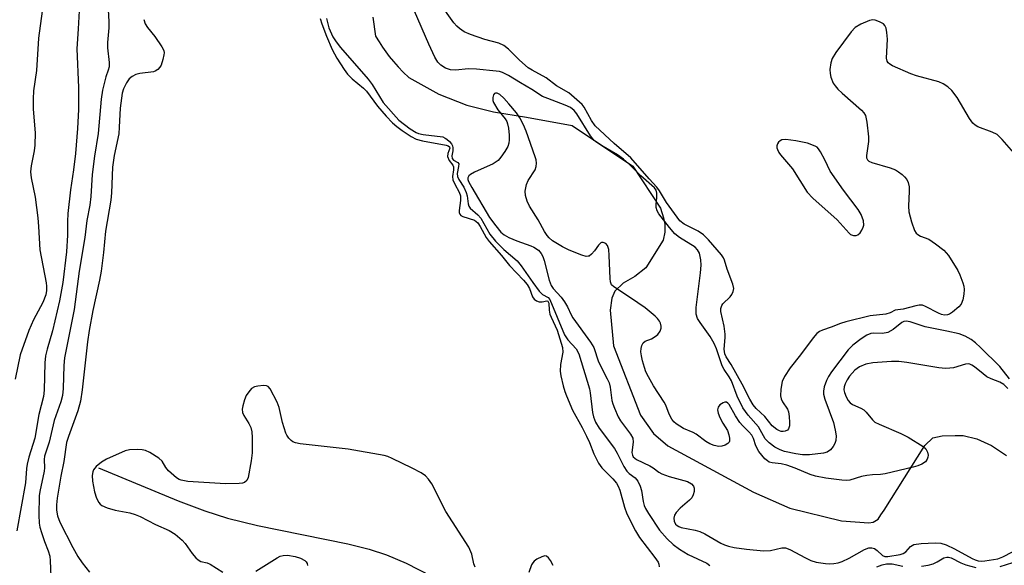
# Model space of a CAD drawing. Units: inches. Extents: x 1249762 to 1255762, y 481456 to 485456.
# Drawn here: x 1251956 to 1252202, y 484632 to 484768 of the extents above; entities that cross this region are included whole.
import ezdxf

# ---------------------------------------------------------------- set-up
doc = ezdxf.new("R2010")
doc.units = ezdxf.units.IN
doc.header["$MEASUREMENT"] = 0
doc.layers.add('HYDRO-Single Line Stream', color=4, linetype='Continuous')
doc.layers.add('Undefined', color=1, linetype='Continuous')

msp = doc.modelspace()

# ---------------------------------------------------------------- linework, layer by layer
at = {"layer": 'HYDRO-Single Line Stream'}
for points in [[(1252044.71, 484768.7), (1252045.4, 484763.91), (1252046.28, 484762.51), (1252047.13, 484761.21), (1252047.94, 484760.04), (1252048.8, 484758.88), (1252049.86, 484757.6), (1252051.03, 484756.28), (1252052.3, 484754.93), (1252053.66, 484753.57), (1252061.2, 484749.48), (1252068.17, 484746.74), (1252074.86, 484745.05), (1252083.06, 484743.73), (1252094.51, 484741.65), (1252109.63, 484731.48), (1252116.6, 484721.02), (1252117.35, 484718.57), (1252117.64, 484716.97), (1252117.64, 484714.99), (1252117.26, 484713.01), (1252112.93, 484706.14), (1252110.19, 484703.97), (1252107.25, 484702.23), (1252105.2, 484700.29), (1252104.45, 484698.5), (1252103.98, 484695.49), (1252104.82, 484686.63), (1252111.61, 484669.29), (1252114.81, 484664.77), (1252118.39, 484661.66), (1252139.78, 484650.07), (1252148.92, 484646.12), (1252161.79, 484642.95), (1252168.61, 484642.42), (1252169.74, 484642.63), (1252170.94, 484643.34), (1252171.65, 484644.47), (1252172.43, 484645.6), (1252182.6, 484661.78), (1252184.65, 484663.69), (1252186.98, 484664.18), (1252190.23, 484664.25), (1252192.21, 484664.25), (1252195.61, 484663.41), (1252199.28, 484661.71), (1252203.03, 484659.24)], [(1251976.14, 484656.16), (1251996.08, 484647.91), (1252002.72, 484645.44), (1252008.4, 484643.59), (1252015.91, 484641.75), (1252038.42, 484637.18), (1252043.78, 484635.84), (1252048.15, 484634.48), (1252053.07, 484632.41), (1252059.38, 484629.14)]]:
    msp.add_lwpolyline(points, dxfattribs=at)
at = {"layer": 'Undefined'}
for points, elevation in [([(1251962.98, 484776.96), (1251961.19, 484763.39), (1251960.68, 484755.36), (1251959.95, 484750.32), (1251959.81, 484748.28), (1251959.82, 484745.69), (1251960.34, 484739.79), (1251960.29, 484736.72), (1251960.13, 484735.31), (1251959.35, 484731.57), (1251959.21, 484730.06), (1251959.35, 484728.58), (1251960.33, 484723.71), (1251960.97, 484718.55), (1251961.2, 484716.38), (1251961.53, 484710.56), (1251963.09, 484702.39), (1251963.2, 484701.5), (1251963.2, 484700.48), (1251962.98, 484699.32), (1251962.28, 484697.47), (1251959.9, 484693.08), (1251958.73, 484690.48), (1251956.58, 484684.34), (1251955.32, 484678.3)], 272), ([(1251971.39, 484771.77), (1251971.1, 484765.8), (1251970.74, 484760.76), (1251971.16, 484751.14), (1251971.13, 484745.66), (1251970.91, 484740.91), (1251970.45, 484734.64), (1251969.94, 484730.57), (1251969.14, 484725.56), (1251968.54, 484719.64), (1251968.42, 484717.68), (1251968.46, 484714.22), (1251968.15, 484710.09), (1251967.23, 484702.47), (1251966.46, 484697.82), (1251964.66, 484690.36), (1251963.31, 484685.79), (1251962.93, 484684.1), (1251962.79, 484682.38), (1251962.61, 484675.57), (1251962.44, 484674.01), (1251961.29, 484669.48), (1251960.23, 484663.61), (1251958.77, 484658.8), (1251958.36, 484657.12), (1251958.19, 484656), (1251957.9, 484652.45), (1251955.79, 484640.43)], 270), ([(1252204.84, 484734.79), (1252201.91, 484738.16), (1252200.65, 484739.37), (1252199.47, 484739.98), (1252195.85, 484741.32), (1252195.16, 484741.73), (1252194.58, 484742.25), (1252193.74, 484743.35), (1252190.69, 484748.61), (1252189.34, 484750.36), (1252188.36, 484751.32), (1252187.17, 484752.05), (1252186.13, 484752.5), (1252180.51, 484754.02), (1252179.13, 484754.49), (1252174.57, 484756.52), (1252173.84, 484756.93), (1252173.45, 484757.26), (1252173.2, 484757.67), (1252173.07, 484758.45), (1252173.29, 484763.16), (1252173.15, 484764.86), (1252172.95, 484765.93), (1252172.64, 484766.63), (1252172.26, 484766.99), (1252171.27, 484767.54), (1252170.18, 484767.91), (1252169.63, 484767.97), (1252168.81, 484767.82), (1252166.66, 484766.92), (1252165.17, 484766.06), (1252164.2, 484765.01), (1252160.37, 484759.85), (1252159.47, 484758.38), (1252159.16, 484757.31), (1252158.92, 484755.63), (1252158.94, 484754.65), (1252159.16, 484753.66), (1252159.75, 484752.17), (1252160.19, 484751.49), (1252160.87, 484750.66), (1252161.93, 484749.66), (1252166.78, 484745.44), (1252167.36, 484744.82), (1252167.78, 484744.12), (1252168.15, 484742.49), (1252168.57, 484738.78), (1252168.54, 484737.62), (1252168.04, 484734.12), (1252168.06, 484733.59), (1252168.3, 484733.02), (1252168.61, 484732.72), (1252169.36, 484732.36), (1252173.98, 484731.03), (1252175.3, 484730.53), (1252176.03, 484730.1), (1252176.93, 484729.39), (1252177.56, 484728.8), (1252178.1, 484728.16), (1252178.46, 484727.42), (1252178.7, 484726.33), (1252178.71, 484725.21), (1252178.53, 484721.49), (1252178.61, 484720.06), (1252179.28, 484717.57), (1252180, 484715.41), (1252180.42, 484714.73), (1252180.83, 484714.38), (1252181.57, 484713.99), (1252183.64, 484713.22), (1252185.3, 484712.11), (1252187.32, 484710.51), (1252188.52, 484709.14), (1252190.87, 484705.4), (1252191.36, 484704.33), (1252192.08, 484702.37), (1252192.32, 484701.53), (1252192.43, 484700.67), (1252192.34, 484699.53), (1252192.07, 484698.1), (1252191.68, 484697.05), (1252191.14, 484696.38), (1252189.56, 484695.02), (1252188.81, 484694.56), (1252188.3, 484694.38), (1252187.52, 484694.31), (1252186.78, 484694.44), (1252186.04, 484694.75), (1252182.8, 484696.48), (1252182.04, 484696.74), (1252181.22, 484696.78), (1252180.36, 484696.63), (1252177.21, 484695.82), (1252175.17, 484695.56), (1252173.93, 484694.89), (1252172.89, 484694.5), (1252168.99, 484694.11), (1252162.86, 484692.58), (1252161.54, 484692.17), (1252159.25, 484691.27), (1252157.03, 484690.56), (1252156.29, 484690.21), (1252155.66, 484689.71), (1252154.74, 484688.66), (1252151.58, 484684.39), (1252149.01, 484681.14), (1252147.58, 484678.98), (1252146.98, 484677.69), (1252146.63, 484675.77), (1252146.57, 484674.12), (1252146.74, 484673.37), (1252147.02, 484672.66), (1252148.28, 484670.84), (1252148.56, 484670.16), (1252148.74, 484669), (1252148.82, 484667.51), (1252148.78, 484666.64), (1252148.56, 484665.91), (1252148.27, 484665.6), (1252147.68, 484665.29), (1252147.23, 484665.21), (1252146.76, 484665.26), (1252146.29, 484665.4), (1252145.6, 484665.74), (1252144.49, 484666.67), (1252142.63, 484668.96), (1252140.48, 484670.98), (1252139.75, 484671.9), (1252138.93, 484673.31), (1252137, 484677.07), (1252134.23, 484681.95), (1252132.98, 484683.86), (1252132.64, 484684.62), (1252132.51, 484685.76), (1252132.76, 484688.69), (1252132.75, 484689.56), (1252132.44, 484691.57), (1252131.68, 484695.2), (1252131.65, 484695.97), (1252131.86, 484696.7), (1252132.15, 484697.14), (1252133.96, 484698.87), (1252134.42, 484699.44), (1252134.77, 484700.17), (1252134.87, 484700.93), (1252134.64, 484702.02), (1252133.21, 484705.79), (1252132.54, 484708.05), (1252132.29, 484708.63), (1252131.81, 484709.34), (1252128.53, 484713.12), (1252127.3, 484714.34), (1252125.95, 484715.28), (1252122.49, 484717), (1252121.44, 484717.85), (1252118.04, 484722.37), (1252116.33, 484725.33), (1252115.66, 484726.24), (1252113.74, 484728.3), (1252109.16, 484733.53), (1252105, 484737.1), (1252100.28, 484741.56), (1252099.33, 484742.84), (1252097.53, 484746.2), (1252096.98, 484746.88), (1252096.35, 484747.49), (1252093.64, 484749.75), (1252090.6, 484751.52), (1252088, 484753.49), (1252084.5, 484755.42), (1252083.54, 484756.05), (1252081.33, 484757.92), (1252078.61, 484760.71), (1252077.46, 484761.57), (1252076.21, 484762.16), (1252072.72, 484763.08), (1252069.13, 484764.31), (1252067.55, 484765.05), (1252066.32, 484765.81), (1252065.65, 484766.4), (1252064.92, 484767.26), (1252061.46, 484772.17)], 264), ([(1252031.51, 484768.38), (1252031.95, 484767.01), (1252033.12, 484763.95), (1252034.55, 484760.56), (1252035.67, 484758.47), (1252037.53, 484755.6), (1252038.39, 484754.48), (1252039.53, 484753.25), (1252042.37, 484750.91), (1252043.12, 484750.18), (1252045.91, 484746.42), (1252048, 484744), (1252049.65, 484742.28), (1252050.7, 484741.35), (1252052.06, 484740.35), (1252054.29, 484738.92), (1252055.57, 484738.24), (1252057.14, 484737.79), (1252063.03, 484736.68), (1252063.5, 484736.55), (1252063.83, 484736.34), (1252063.93, 484735.97), (1252063.48, 484734.62), (1252063.4, 484733.88), (1252063.76, 484732.92), (1252064.72, 484731.71), (1252064.88, 484731.31), (1252064.88, 484730.54), (1252064.65, 484728.87), (1252064.72, 484728.04), (1252065.15, 484726.98), (1252066.31, 484724.99), (1252066.63, 484724.08), (1252066.64, 484722.87), (1252066.26, 484720.37), (1252066.27, 484719.87), (1252066.4, 484719.46), (1252066.72, 484719.16), (1252067.16, 484718.94), (1252070.08, 484717.96), (1252070.53, 484717.69), (1252070.92, 484717.33), (1252071.55, 484716.4), (1252073.03, 484713.69), (1252073.75, 484712.69), (1252076.85, 484709.15), (1252078.81, 484706.68), (1252082.35, 484703.03), (1252083.28, 484701.96), (1252083.88, 484700.95), (1252084.6, 484698.89), (1252084.99, 484698.25), (1252085.58, 484697.84), (1252086.28, 484697.62), (1252087.03, 484697.61), (1252088.2, 484697.87), (1252088.44, 484697.8), (1252088.55, 484697.65), (1252088.64, 484697.28), (1252088.75, 484695.54), (1252088.95, 484694.53), (1252089.23, 484693.78), (1252090.74, 484690.54), (1252092.08, 484686.18), (1252092.17, 484685.01), (1252091.58, 484681.96), (1252091.5, 484680.3), (1252091.68, 484679.16), (1252092.28, 484676.62), (1252092.66, 484675.22), (1252093.05, 484674.11), (1252094.59, 484670.58), (1252097.02, 484666.2), (1252098.07, 484664.1), (1252098.81, 484662.47), (1252099.93, 484659.68), (1252101.08, 484657.31), (1252101.9, 484656.15), (1252104.64, 484653.46), (1252105.54, 484652.37), (1252106, 484651.63), (1252106.38, 484650.62), (1252107.6, 484646.38), (1252108.17, 484644.7), (1252110.29, 484640.47), (1252111.34, 484638.8), (1252115.17, 484633.82), (1252115.96, 484632.6), (1252116.15, 484632.14), (1252116.27, 484631.47)], 264), ([(1252033.11, 484768.35), (1252033.68, 484766.05), (1252034.72, 484763.74), (1252035.55, 484762.49), (1252036.64, 484761.11), (1252043.57, 484753.18), (1252044.5, 484751.89), (1252047.32, 484747.41), (1252051.21, 484742.99), (1252054.07, 484740.81), (1252055.56, 484739.88), (1252056.14, 484739.66), (1252057.27, 484739.41), (1252062.23, 484738.77), (1252062.81, 484738.5), (1252063.23, 484738.19), (1252063.83, 484737.64), (1252064.35, 484737.03), (1252064.61, 484736.59), (1252064.73, 484736.09), (1252064.68, 484735.27), (1252064.44, 484734.04), (1252064.5, 484733.41), (1252064.84, 484732.95), (1252065.96, 484732.37), (1252066.15, 484732.06), (1252066.14, 484731.4), (1252065.78, 484729.61), (1252065.84, 484728.93), (1252066.15, 484728.17), (1252067.41, 484726.24), (1252068.05, 484724.91), (1252068.3, 484724.08), (1252068.49, 484722.08), (1252068.65, 484721.5), (1252069.05, 484720.98), (1252070.9, 484719.35), (1252071.67, 484718.5), (1252073.97, 484714.54), (1252075.33, 484712.78), (1252077.41, 484710.68), (1252080.76, 484707.81), (1252081.73, 484706.61), (1252084.64, 484702.4), (1252086.26, 484700.27), (1252087.07, 484699.48), (1252088.49, 484698.7), (1252088.96, 484698.2), (1252092.58, 484689.36), (1252093.43, 484688.1), (1252095.49, 484685.9), (1252096.15, 484684.65), (1252098.82, 484675.93), (1252098.99, 484674.93), (1252099.56, 484669.96), (1252099.82, 484668.89), (1252100.33, 484667.56), (1252101.22, 484666.09), (1252105.08, 484661.04), (1252105.76, 484659.85), (1252107.45, 484656.5), (1252108.15, 484655.38), (1252108.75, 484654.75), (1252110.23, 484653.67), (1252110.88, 484652.84), (1252111.46, 484651.58), (1252111.82, 484650.51), (1252112.25, 484647.78), (1252112.5, 484646.75), (1252112.83, 484646.01), (1252113.54, 484644.8), (1252116.29, 484640.65), (1252118.25, 484638.48), (1252119.71, 484637.06), (1252121.34, 484635.86), (1252123.5, 484634.57), (1252128.14, 484632.36), (1252128.94, 484631.77)], 262), ([(1252203.74, 484678.38), (1252201.33, 484681.44), (1252196.55, 484686.25), (1252195.29, 484687.39), (1252194.17, 484688.25), (1252192.73, 484689.05), (1252191.19, 484689.62), (1252188.13, 484690.32), (1252182.71, 484691.38), (1252181.2, 484691.83), (1252178.94, 484692.66), (1252177.94, 484692.79), (1252177.4, 484692.69), (1252176.89, 484692.48), (1252174.71, 484690.72), (1252173.34, 484689.99), (1252172.05, 484689.7), (1252169.7, 484689.76), (1252169.13, 484689.69), (1252168.13, 484689.27), (1252166.69, 484688.34), (1252164.64, 484686.8), (1252163.45, 484685.65), (1252159.32, 484680.15), (1252158.52, 484678.96), (1252158.03, 484677.96), (1252157.48, 484676.39), (1252157.26, 484675.33), (1252157.27, 484674.57), (1252157.59, 484673.32), (1252159.76, 484667.52), (1252160.25, 484665.55), (1252160.43, 484664.13), (1252160.36, 484663.01), (1252160.12, 484662.22), (1252159.75, 484661.49), (1252159.06, 484660.68), (1252158.22, 484660.1), (1252157.26, 484659.81), (1252153.78, 484659.45), (1252152.05, 484659.39), (1252150.39, 484659.63), (1252147.56, 484660.26), (1252146.47, 484660.65), (1252145.14, 484661.33), (1252143.73, 484662.38), (1252142.71, 484663.41), (1252141.02, 484666.41), (1252138.47, 484669.3), (1252137.18, 484671.13), (1252135.7, 484674.08), (1252134.3, 484677.87), (1252133.75, 484678.86), (1252132.51, 484680.71), (1252132.02, 484681.62), (1252130.57, 484685.9), (1252130.02, 484687.23), (1252129.02, 484688.96), (1252126.45, 484692.45), (1252125.85, 484693.42), (1252125.51, 484694.5), (1252125.48, 484696.2), (1252126.6, 484704.86), (1252126.74, 484706.74), (1252126.66, 484708.11), (1252126.31, 484709.72), (1252125.84, 484710.62), (1252125.27, 484711.22), (1252121.31, 484713.71), (1252120.17, 484714.6), (1252118.8, 484716.17), (1252116.12, 484719.59), (1252115.72, 484720.3), (1252115.5, 484721.12), (1252115.45, 484721.99), (1252115.64, 484723.6), (1252115.64, 484724.72), (1252115.46, 484725.5), (1252115.06, 484726.11), (1252111.7, 484729.07), (1252108.77, 484732), (1252107.37, 484733.25), (1252105.83, 484734.31), (1252101.63, 484736.69), (1252100.65, 484737.36), (1252100.02, 484737.88), (1252099.06, 484739.08), (1252095.67, 484744.56), (1252094.98, 484745.41), (1252094.11, 484746.11), (1252092.78, 484746.73), (1252088.44, 484748.33), (1252087.13, 484748.89), (1252084.4, 484750.65), (1252081.56, 484752.28), (1252078.6, 484754.14), (1252077.12, 484754.86), (1252076.37, 484755.09), (1252075.5, 484755.23), (1252070.62, 484755.71), (1252068.56, 484755.74), (1252065.45, 484755.4), (1252064.1, 484755.51), (1252062.86, 484755.95), (1252061.72, 484756.69), (1252060.97, 484757.46), (1252060.23, 484758.69), (1252058.71, 484761.93), (1252055.11, 484770.15)], 262), ([(1251987.47, 484768.06), (1251987.83, 484767.02), (1251988.39, 484766.06), (1251990.23, 484763.84), (1251992.01, 484761.28), (1251992.48, 484760.31), (1251992.56, 484759.79), (1251992.53, 484759.23), (1251992.27, 484758.08), (1251991.79, 484756.67), (1251991.52, 484756.17), (1251990.99, 484755.6), (1251990.34, 484755.17), (1251989.87, 484754.99), (1251986.49, 484754.65), (1251985.47, 484754.36), (1251984.56, 484753.9), (1251983.83, 484753.25), (1251983.2, 484752.3), (1251982.44, 484750.75), (1251982.1, 484749.69), (1251981.57, 484745.96), (1251981.36, 484741.24), (1251981.21, 484739.58), (1251980.07, 484734.18), (1251979.63, 484731.24), (1251979.42, 484724.84), (1251979.27, 484722.96), (1251977.93, 484715.26), (1251977.45, 484709.93), (1251976.83, 484705.23), (1251976.42, 484703.06), (1251974.73, 484695.44), (1251973.83, 484690.45), (1251973.43, 484687.62), (1251972.06, 484675.63), (1251971.63, 484672.83), (1251970.99, 484670.39), (1251968.64, 484664.03), (1251968.19, 484662.47), (1251967.52, 484657.72), (1251966.77, 484654.1), (1251965.85, 484648.62), (1251965.65, 484646.95), (1251965.68, 484645.58), (1251965.91, 484644.22), (1251966.53, 484642.61), (1251969.72, 484636.28), (1251970.97, 484634.04), (1251972.08, 484632.42), (1251973.93, 484630.17)], 266), ([(1252203.31, 484676), (1252202.31, 484676.98), (1252201.38, 484677.55), (1252199.17, 484678.39), (1252198.14, 484678.93), (1252197.21, 484679.6), (1252195.04, 484681.37), (1252194.37, 484681.82), (1252193.89, 484682.03), (1252193.45, 484682.11), (1252192.75, 484682.08), (1252189.78, 484681.15), (1252188.9, 484681.02), (1252187.81, 484680.98), (1252186.08, 484681.14), (1252178.09, 484682.47), (1252176.12, 484682.72), (1252174.26, 484682.75), (1252169.65, 484682.36), (1252167.88, 484682.09), (1252166.31, 484681.42), (1252165.16, 484680.58), (1252163.83, 484679.09), (1252163.19, 484678.15), (1252162.71, 484677.17), (1252162.47, 484676.4), (1252162.41, 484675.68), (1252162.53, 484674.95), (1252162.93, 484673.9), (1252163.46, 484672.95), (1252163.92, 484672.41), (1252164.55, 484671.95), (1252166.66, 484671.09), (1252167.36, 484670.65), (1252167.94, 484670.08), (1252169.54, 484668.16), (1252170.16, 484667.61), (1252171.17, 484667.06), (1252176.59, 484664.75), (1252178.43, 484663.83), (1252182.21, 484661.52), (1252182.83, 484660.95), (1252183.28, 484660.11), (1252183.41, 484659.31), (1252183.36, 484658.8), (1252183.22, 484658.33), (1252182.74, 484657.71), (1252181.85, 484657.13), (1252180.86, 484656.69), (1252179.74, 484656.34), (1252172.73, 484654.66), (1252171.56, 484654.47), (1252169.51, 484654.43), (1252168.12, 484654.29), (1252166.75, 484654), (1252163.89, 484653.08), (1252163.04, 484653.01), (1252161.87, 484653.06), (1252157.84, 484653.6), (1252155.33, 484654.09), (1252153.96, 484654.52), (1252150.25, 484656.1), (1252148.13, 484656.88), (1252146.74, 484657.19), (1252144.48, 484657.4), (1252143.75, 484657.62), (1252143.3, 484657.89), (1252142.66, 484658.45), (1252141.16, 484660.25), (1252140.38, 484661.64), (1252139.83, 484663.47), (1252139.4, 484664.31), (1252138.67, 484665.14), (1252137.04, 484666.71), (1252136.37, 484667.49), (1252135.31, 484669.16), (1252133.71, 484671.98), (1252133.42, 484672.33), (1252133.09, 484672.55), (1252132.68, 484672.57), (1252132.24, 484672.44), (1252131.38, 484671.92), (1252130.94, 484671.35), (1252130.81, 484670.64), (1252130.98, 484669.81), (1252131.43, 484668.7), (1252132.12, 484667.35), (1252133.3, 484665.46), (1252133.68, 484664.4), (1252133.81, 484663.57), (1252133.78, 484662.81), (1252133.69, 484662.59), (1252133.39, 484662.23), (1252132.71, 484661.81), (1252131.93, 484661.55), (1252131.11, 484661.52), (1252129.99, 484661.75), (1252128.9, 484662.14), (1252127.91, 484662.72), (1252125.5, 484664.61), (1252124.74, 484665), (1252122.35, 484665.98), (1252120.47, 484667.15), (1252119.87, 484667.69), (1252119.41, 484668.34), (1252118.78, 484669.54), (1252117.89, 484671.8), (1252117.51, 484672.55), (1252114.81, 484676.62), (1252113.54, 484678.9), (1252112.94, 484680.14), (1252112.55, 484681.2), (1252112.07, 484682.85), (1252111.8, 484684.17), (1252111.7, 484685.15), (1252111.72, 484685.95), (1252111.88, 484686.75), (1252112.21, 484687.41), (1252112.77, 484687.81), (1252114.32, 484688.4), (1252115.27, 484688.95), (1252115.9, 484689.46), (1252116.51, 484690.31), (1252116.76, 484691.02), (1252116.77, 484691.53), (1252116.58, 484692.31), (1252116.35, 484692.8), (1252115.83, 484693.45), (1252115.21, 484694.04), (1252112.74, 484696.08), (1252109.11, 484698.65), (1252104.94, 484701.37), (1252104.37, 484701.89), (1252104.08, 484702.59), (1252103.96, 484703.44), (1252103.76, 484709.16), (1252103.64, 484710.66), (1252103.33, 484711.65), (1252102.9, 484712.15), (1252102.27, 484712.42), (1252101.85, 484712.39), (1252101.65, 484712.3), (1252101.12, 484711.77), (1252100.11, 484710.38), (1252099.36, 484709.52), (1252098.74, 484709.05), (1252098.51, 484708.97), (1252098.01, 484708.95), (1252096.93, 484709.23), (1252094.98, 484710), (1252093.6, 484710.6), (1252092.11, 484711.36), (1252089.63, 484712.84), (1252088.78, 484713.58), (1252088.23, 484714.2), (1252087.62, 484715.17), (1252086.04, 484718.12), (1252083.87, 484721.48), (1252083.27, 484722.77), (1252082.86, 484724.12), (1252082.77, 484725.23), (1252083.06, 484726.88), (1252083.52, 484727.91), (1252085.26, 484730.56), (1252085.51, 484731.37), (1252085.57, 484732.22), (1252085.49, 484733.04), (1252085.29, 484733.78), (1252083.02, 484740.22), (1252082.34, 484741.82), (1252081.4, 484743.58), (1252080.59, 484744.75), (1252078.65, 484747.07), (1252077.45, 484748.43), (1252076.4, 484749.4), (1252075.75, 484749.74), (1252075.39, 484749.73), (1252075.07, 484749.6), (1252074.82, 484749.31), (1252074.65, 484748.63), (1252074.71, 484747.86), (1252074.89, 484747.33), (1252075.96, 484745.56), (1252077.79, 484743.3), (1252078.17, 484742.6), (1252078.35, 484742.08), (1252078.56, 484740.94), (1252078.73, 484739.2), (1252078.79, 484738.04), (1252078.7, 484737.2), (1252078.4, 484736.42), (1252077.68, 484735.17), (1252076.72, 484733.72), (1252075.98, 484732.86), (1252074.74, 484732.09), (1252070.09, 484729.95), (1252069.08, 484729.39), (1252068.7, 484729.04), (1252068.47, 484728.54), (1252068.48, 484728.13), (1252068.63, 484727.64), (1252069.42, 484726.13), (1252073.88, 484718.63), (1252075.42, 484716.57), (1252076.71, 484715.04), (1252077.54, 484714.36), (1252078.71, 484713.67), (1252080.65, 484712.88), (1252084.22, 484711.61), (1252084.97, 484711.26), (1252086.09, 484710.5), (1252086.8, 484709.71), (1252087.17, 484708.96), (1252087.54, 484707.89), (1252088.74, 484703.03), (1252089.24, 484701.69), (1252089.8, 484700.92), (1252091.74, 484698.75), (1252092.61, 484697.6), (1252093.34, 484696.39), (1252094.24, 484694.36), (1252094.66, 484693.63), (1252099.11, 484687.56), (1252099.92, 484686.18), (1252101.07, 484682.64), (1252103.29, 484678.42), (1252103.73, 484677.4), (1252104, 484676.33), (1252104.41, 484672.95), (1252104.64, 484672.13), (1252105.07, 484671.05), (1252106.03, 484668.92), (1252106.57, 484667.89), (1252109.11, 484664.57), (1252109.65, 484663.56), (1252109.75, 484662.55), (1252109.45, 484660.03), (1252109.57, 484659.37), (1252109.78, 484658.95), (1252110.14, 484658.55), (1252110.58, 484658.23), (1252113.93, 484656.7), (1252114.78, 484656.17), (1252116.15, 484655.13), (1252116.87, 484654.7), (1252118.77, 484654.03), (1252123.35, 484652.77), (1252124.31, 484652.17), (1252124.83, 484651.56), (1252124.99, 484651.08), (1252124.95, 484650.27), (1252124.74, 484649.45), (1252124.38, 484648.68), (1252123.84, 484648.08), (1252121.45, 484646.07), (1252120.48, 484645.01), (1252120.04, 484644.32), (1252119.89, 484643.59), (1252120.01, 484642.83), (1252120.35, 484642.14), (1252120.72, 484641.77), (1252121.16, 484641.51), (1252121.71, 484641.32), (1252125.22, 484640.61), (1252126.36, 484640.27), (1252127.61, 484639.67), (1252131.61, 484637.35), (1252132.59, 484636.92), (1252133.58, 484636.59), (1252134.96, 484636.32), (1252138.05, 484635.87), (1252142.34, 484635.43), (1252144.04, 484635.52), (1252146.85, 484636.2), (1252147.78, 484636.2), (1252148.85, 484635.81), (1252152.78, 484633.69), (1252154.12, 484633.08), (1252155.5, 484632.63), (1252157.77, 484632.29), (1252158.91, 484632.21), (1252159.89, 484632.26), (1252160.93, 484632.46), (1252161.94, 484632.76), (1252163.71, 484633.6), (1252167.58, 484635.8), (1252168.62, 484636.22), (1252169.36, 484636.23), (1252170.04, 484636), (1252170.67, 484635.55), (1252172.03, 484634.31), (1252172.61, 484634.06), (1252173.33, 484634.03), (1252176.41, 484634.56), (1252177.18, 484634.78), (1252177.83, 484635.22), (1252179.06, 484636.55), (1252179.44, 484636.82), (1252179.9, 484637.02), (1252181.73, 484637.3), (1252185.19, 484637.44), (1252186.61, 484637.33), (1252187.97, 484636.95), (1252190.04, 484635.93), (1252194.41, 484633.57), (1252195.16, 484633.22), (1252195.94, 484632.97), (1252196.77, 484632.88), (1252197.64, 484632.93), (1252200.83, 484633.47), (1252202.13, 484633.92), (1252204.54, 484635.22)], 260), ([(1252070.28, 484631.36), (1252069.9, 484632.18), (1252069.48, 484634.64), (1252068.73, 484636.41), (1252062.95, 484645.3), (1252059.44, 484652.22), (1252058.62, 484653.36), (1252057.87, 484654.14), (1252056.74, 484654.9), (1252054.52, 484656.09), (1252049.5, 484658.52), (1252048.42, 484658.97), (1252047.57, 484659.22), (1252038.54, 484660.86), (1252026.53, 484662.18), (1252025.39, 484662.4), (1252024.72, 484662.69), (1252024.27, 484663.02), (1252023.68, 484663.61), (1252023.2, 484664.3), (1252022.96, 484664.8), (1252022.16, 484667.52), (1252021.32, 484671.25), (1252020.82, 484672.6), (1252019.05, 484675.88), (1252018.54, 484676.46), (1252018.11, 484676.67), (1252017.35, 484676.74), (1252015.95, 484676.57), (1252015.14, 484676.36), (1252014.43, 484675.98), (1252013.69, 484675.17), (1252013.07, 484674.21), (1252012.61, 484673.12), (1252012.2, 484671.68), (1252012.06, 484670.83), (1252012.15, 484670.02), (1252012.5, 484669.26), (1252013.73, 484667.28), (1252014.21, 484666.28), (1252014.49, 484665.2), (1252014.58, 484663.75), (1252014.59, 484659.95), (1252014.34, 484657.9), (1252013.52, 484653.79), (1252013.19, 484653.04), (1252012.62, 484652.53), (1252012.14, 484652.36), (1252011.32, 484652.25), (1252007.87, 484652.2), (1251998.45, 484652.8), (1251996.78, 484653.07), (1251996.35, 484653.25), (1251995.64, 484653.7), (1251993.69, 484655.4), (1251992.95, 484656.23), (1251992.07, 484657.85), (1251991.22, 484658.58), (1251988.96, 484659.99), (1251987.91, 484660.51), (1251987.08, 484660.7), (1251985.93, 484660.76), (1251983.9, 484660.67), (1251982.81, 484660.42), (1251978.13, 484658.31), (1251976.89, 484657.62), (1251975.6, 484656.52), (1251974.93, 484655.66), (1251974.73, 484655.14), (1251974.58, 484654.29), (1251974.65, 484652.83), (1251975.19, 484650.22), (1251975.69, 484648.56), (1251976.24, 484647.56), (1251976.58, 484647.13), (1251977.01, 484646.78), (1251978.32, 484646.19), (1251980.3, 484645.57), (1251984, 484644.92), (1251985.33, 484644.56), (1251986.56, 484644.01), (1251990.4, 484642.04), (1251993.86, 484640.57), (1251995.28, 484639.63), (1251997.05, 484638.15), (1251997.78, 484637.29), (1251999.6, 484634.79), (1252000.5, 484633.74), (1252001.09, 484633.19), (1252001.76, 484632.81), (1252003.28, 484632.44), (1252004.09, 484632.15), (1252007.27, 484630.14)], 264), ([(1252015.49, 484630.35), (1252020.77, 484633.72), (1252021.56, 484634.1), (1252022.29, 484634.31), (1252023.38, 484634.36), (1252025.33, 484634.04), (1252026.62, 484633.66), (1252027.71, 484633.06), (1252028.06, 484632.71), (1252028.31, 484632.27), (1252028.42, 484631.8)], 264), ([(1252089.75, 484631.78), (1252089.08, 484633.06), (1252088.63, 484633.72), (1252088.09, 484634.15), (1252087.66, 484634.17), (1252086.92, 484633.96), (1252085.65, 484633.34), (1252084.98, 484632.86), (1252084.64, 484632.45), (1252084.38, 484631.96), (1252083.7, 484630.04)], 264), ([(1252181.74, 484631.64), (1252183.42, 484631.89), (1252184.72, 484632.25), (1252185.72, 484632.7), (1252187.33, 484633.7), (1252188.11, 484633.9), (1252188.54, 484633.87), (1252189.21, 484633.67), (1252191.58, 484632.48), (1252192.88, 484631.98), (1252195.39, 484631.29)], 262), ([(1252170.61, 484631.43), (1252171.95, 484631.98), (1252173, 484632.2), (1252174.47, 484632.19), (1252177.09, 484631.65)], 262), ([(1252201.42, 484631.53), (1252204.56, 484632.56)], 262)]:
    msp.add_lwpolyline(points, dxfattribs=dict(at, elevation=elevation))
at = {"layer": 'Undefined', "elevation": 264}
msp.add_lwpolyline([(1252147.87, 484738.13), (1252146.87, 484738.03), (1252146.43, 484737.82), (1252146.06, 484737.46), (1252145.78, 484737.03), (1252145.63, 484736.55), (1252145.66, 484736.09), (1252145.79, 484735.62), (1252146.12, 484734.93), (1252146.58, 484734.29), (1252149.58, 484730.82), (1252153.25, 484724.98), (1252154.66, 484723.53), (1252160.72, 484718.08), (1252163.67, 484714.72), (1252164.08, 484714.41), (1252164.77, 484714.16), (1252165.46, 484714.16), (1252165.88, 484714.33), (1252166.42, 484714.86), (1252166.88, 484715.54), (1252167.24, 484716.26), (1252167.37, 484716.77), (1252167.27, 484717.82), (1252166.72, 484719.4), (1252165.98, 484720.63), (1252162.33, 484725.51), (1252158.98, 484730.24), (1252157.67, 484733.02), (1252156.54, 484735.08), (1252156.06, 484735.79), (1252155.68, 484736.19), (1252155.21, 484736.5), (1252153.29, 484737.22), (1252150.4, 484737.83)], close=True, dxfattribs=at)
at = {"layer": 'Undefined'}
msp.add_polyline3d([(1251978.28, 484776.56, 268), (1251978.79, 484767.62, 268), (1251978.73, 484765.97, 268), (1251978.42, 484762.34, 268), (1251978.4, 484761.05, 268), (1251978.82, 484757.32, 268), (1251978.81, 484756.24, 268), (1251978.62, 484755.45, 268), (1251978.01, 484753.81, 268), (1251977.63, 484752.41, 268), (1251977.19, 484750.42, 268), (1251976.84, 484748.22, 268), (1251976.05, 484739.64, 268), (1251975.17, 484734, 268), (1251974.55, 484729.36, 268), (1251974.25, 484723.94, 268), (1251973.99, 484721.72, 268), (1251973.29, 484717.91, 268), (1251972.77, 484713.68, 268), (1251971.34, 484705.23, 268), (1251970.07, 484695.68, 268), (1251967.66, 484683.63, 268), (1251967.48, 484681.7, 268), (1251967.3, 484675.98, 268), (1251967.14, 484674.26, 268), (1251966.73, 484672.61, 268), (1251965.11, 484668.02, 268), (1251963.87, 484662.62, 268), (1251962.69, 484659.05, 268), (1251962.57, 484658.23, 268), (1251962.65, 484656.2, 268), (1251962.6, 484655.32, 268), (1251961.54, 484650.28, 268), (1251961.38, 484649.2, 268), (1251961.22, 484644.33, 268), (1251961.31, 484642.38, 268), (1251961.52, 484641.36, 268), (1251961.91, 484640.07, 268), (1251962.68, 484637.79, 268), (1251963.6, 484635.45, 268), (1251964, 484634.09, 268), (1251964.11, 484632.98, 268), (1251964.25, 484629.01, 268)], dxfattribs=at)

doc.saveas('drawing.dxf')
